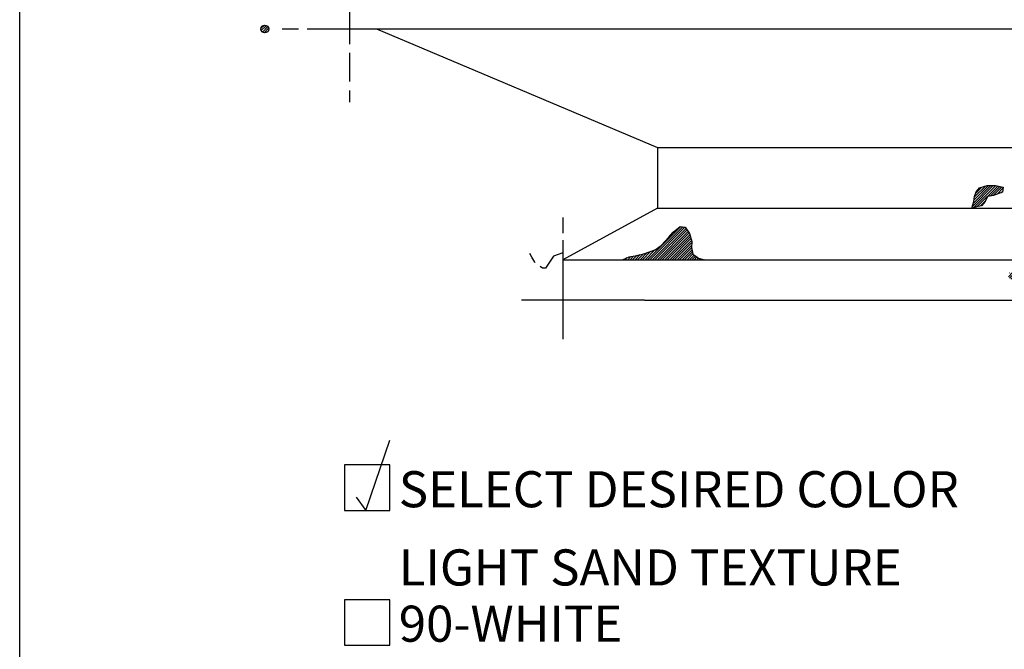
# Model space of a CAD drawing. Extents: x 0 to 223, y -4 to 280.
# Drawn here: x 0 to 65, y 212 to 254 of the extents above; entities that cross this region are included whole.
import ezdxf

# ---------------------------------------------------------------- set-up
doc = ezdxf.new("R2010")
doc.units = 0
doc.layers.get('0').update_dxf_attribs({"linetype": 'CONTINUOUS'})
for name, color, linetype in [('600-LOGO$0$CADdetails-1-FINE', 1, 'CONTINUOUS'), ('600-LOGO$0$CADdetails-2-FINELIGHT', 2, 'CONTINUOUS'), ('600-LOGO$0$CADdetails-9-EXTRAFINE', 9, 'CONTINUOUS'), ('600-LOGO$0$FRAME', 7, 'CONTINUOUS'), ('CADdetails-2-FINELIGHT', 2, 'CONTINUOUS'), ('CADdetails-3-LIGHT', 3, 'CONTINUOUS'), ('CADdetails-4-MEDIUM', 4, 'CONTINUOUS'), ('CADdetails-7-VERYFINE', 7, 'CONTINUOUS')]:
    doc.layers.add(name, color=color, linetype=linetype)
doc.styles.add('CADdetails-NOTES', font='ARIALN.TTF', dxfattribs={"height": 2.38})
pattern_1 = [(45, (-19.55554762554103, -55.95528803827769), (-0.08149582429870257, 0.08149582429870258), [])]

# ---------------------------------------------------------------- blocks, each defined once
blk = doc.blocks.new('600-LOGO')
at = {"layer": '600-LOGO$0$CADdetails-9-EXTRAFINE'}
h = blk.add_hatch(dxfattribs=at)
h.set_pattern_fill('ANSI31', color=256, scale=0.03630000000000001, style=0)
h.set_pattern_definition(pattern_1)
h.paths.add_polyline_path([(16.42883387026436, 253.3098807873665, 1), (15.91290501458656, 253.3098807873665, 1)])
h = blk.add_hatch(dxfattribs=at)
h.set_pattern_fill('ANSI31', color=256, scale=0.03630000000000001, style=0)
h.set_pattern_definition(pattern_1)
h.paths.add_polyline_path([(44.17778569856063, 239.8326100243363), (43.90544282941321, 240.2407837232883), (43.56501424297897, 240.274798333434), (43.10543491814784, 239.9176461440015), (42.81607135282372, 239.5775016653408), (42.32244916934916, 239.0332711486026), (41.91393486562792, 238.7441481794612), (41.23307769275961, 238.5060467198396), (40.60328407471138, 238.3529821912812), (40.21179193345703, 238.2849529709899), (39.76923477109243, 238.0952457145819), (45.18204929539656, 238.0952457145819), (44.77353499167533, 238.1999168513247), (44.60332069846221, 238.3189675811335), (44.41608570906433, 238.4550252103201), (44.33097782931081, 238.8972127080198), (44.34799999177746, 239.2883795075978)])
h.paths.add_polyline_path([(65.62211066437311, 236.7654928050547), (65.74700779390712, 236.9402021832171), (65.69704835557752, 237.1149115613796), (65.47223528196452, 237.2646623410334), (65.29737871410131, 237.2147451440162), (65.2224410228969, 236.940202183217), (65.422275843635, 236.7654928050547)])
h.paths.add_polyline_path([(68.26991983971821, 237.1149115613796), (68.02012704694074, 237.1149115613796), (67.82029222620257, 237.015077167345), (67.99514732777567, 236.5907834268922), (68.51971409878455, 236.5658248283835), (69.29407366257357, 236.5159076313663), (69.56884617451612, 236.8403677891826), (69.34403163461295, 237.1149115613796), (69.01929968434101, 237.1648287583968)])
h.paths.add_polyline_path([(63.848578463185, 242.2563585122184), (64.24824663837131, 242.3312343077443), (64.84775110058543, 242.5558600715261), (64.87273081975019, 242.8803210407401), (64.37314376790528, 242.9801546233767), (63.82359874402025, 242.9801546233768), (63.32401169217474, 242.8304038437228), (63.09919715227187, 242.5808186700345), (62.99928120819314, 242.2563585122184), (62.94932176986331, 241.931898354402), (62.82442464032962, 241.4972560455039), (63.12417687143692, 241.5824795980774), (63.44890882170878, 241.6573553936031), (63.69870161448623, 241.931898354402)])
h.paths.add_polyline_path([(67.65393230921347, 251.9534012433699, 1), (66.92154776874912, 251.9534012433699, 1)])
h.paths.add_polyline_path([(74.99811540699478, 251.5102538619891), (75.4245741696931, 251.5784307566928), (75.6633917806235, 251.9022685723422), (75.68044913405424, 252.362459366001), (75.44163298941405, 252.6692537693723), (75.16869920533213, 252.6522095456964), (74.84459042837783, 252.5499450150387), (74.52048165142443, 252.4306362607051), (73.94049791010902, 252.1579303046855), (73.5993303134342, 251.4079893313313), (73.65050530630627, 251.0330188446542), (74.16225670131855, 250.7603128886349), (74.62283163716853, 251.0330188446543)])
h.paths.add_polyline_path([(77.98332674588389, 252.3113275063711), (77.5909856226268, 252.2090629757134), (77.50569299031316, 251.9874896907218), (77.67627678865037, 251.8852243486661), (78.0174443853254, 251.7659155943325), (78.63154429979188, 251.8511367127122), (78.61448694636111, 252.2261071993892)])
at = {"layer": '600-LOGO$0$CADdetails-1-FINE'}
for p, q in [((42.07602151248851, 245.4909206645245), (42.07602151248851, 241.4972560455038)), ((42.07602151248851, 241.4972560455038), (35.83840264402433, 238.0952457145819)), ((35.83840264402433, 239.3925662398117), (35.83840264402433, 235.4328026352348))]:
    blk.add_line(p, q, dxfattribs=at)
for points in [[(21.76509925047827, 270.1737079974695), (21.76509925047827, 252.3194325597034)], [(18.9623061378075, 253.3303361276916), (90.22231581224176, 253.3303361276916)], [(23.54509779127184, 253.3303361276916), (42.07602151248851, 245.4909206645245)], [(21.76509925047827, 251.7448224952807), (21.76509925047827, 249.8381632653562)], [(42.07602151248851, 245.4909206645245), (68.24874514351862, 245.4909206645245)], [(42.07602151248851, 241.4972560455038), (68.24874514351862, 241.4972560455038)], [(39.76923477109246, 238.0952457145819), (40.21179193345699, 238.2849529709899), (40.60328407471115, 238.3529821912811), (41.23307769275944, 238.5060467198396), (41.91393486562794, 238.7441481794612), (42.32244916934904, 239.0332711486024), (42.81607135282364, 239.5775016653409), (43.1054349181478, 239.9176461440015), (43.56501424297898, 240.274798333434), (43.90544282941323, 240.2407837232882), (44.17778569856063, 239.8326100243364), (44.34799999177746, 239.2883795075978), (44.33097782931081, 238.8972127080198), (44.41608570906433, 238.4550252103202), (44.60332069845821, 238.3189675811354), (44.77353499167534, 238.1999168513248), (45.18204929539642, 238.0952457145819)], [(34.01165193841639, 237.9144921484536), (33.99405449327165, 237.929563137733), (33.78052158985933, 238.2648343607811), (33.65850278790947, 238.5086683463606)], [(35.83840264402433, 238.5391476959827), (35.21424251277075, 238.3257930600254), (35.21424251277075, 238.3257930600254), (34.69566260448366, 237.5333324040429), (34.48212970107134, 237.5333324040429), (34.346983861692, 237.6383580809646)], [(35.83840264402433, 238.0952457145819), (77.18527779827201, 238.0952457145819)], [(41.22366850880324, 235.4328026352348), (75.20375527047594, 235.4328026352348)]]:
    blk.add_lwpolyline(points, dxfattribs=at)
blk.add_lwpolyline([(62.8244246403296, 241.4972560455038), (62.94932176986331, 241.9318983544021), (62.99928120819313, 242.2563585122184), (63.09919715227188, 242.5808186700345), (63.32401169217477, 242.8304038437229), (63.82359874402022, 242.9801546233767), (64.37314376790502, 242.9801546233767), (64.8727308197502, 242.8803210407401), (64.84775110058543, 242.5558600715261), (64.24824663837106, 242.3312343077442), (63.84857846318499, 242.2563585122184), (63.69870161448625, 241.9318983544021), (63.44890882170875, 241.6573553936031), (63.12417687143665, 241.5824795980772)], close=True, dxfattribs=at)
blk.add_circle((16.17086944242546, 253.3098807873665), 0.2579644278388992, dxfattribs=at)
at = {"layer": '600-LOGO$0$CADdetails-2-FINELIGHT'}
blk.add_lwpolyline([(41.22366850880324, 235.4328026352348), (33.10941817913471, 235.4328026352348)], dxfattribs=at)
at = {"layer": '600-LOGO$0$CADdetails-9-EXTRAFINE'}
blk.add_line((35.83840264402433, 240.8860486915124), (35.83840264402433, 239.8497540499504), dxfattribs=at)
for points in [[(17.31545847385806, 253.3303361276916), (18.38721687304627, 253.3303361276916)], [(21.76509925047827, 249.2635540123313), (21.76509925047827, 248.4799952023903)], [(35.83840264402433, 235.4328026352348), (35.83840264402433, 232.8534077507691)]]:
    blk.add_lwpolyline(points, dxfattribs=at)
at = {"layer": '600-LOGO$0$FRAME'}
blk.add_line((0, 0), (2.842170943040401e-14, 280), dxfattribs=at)

msp = doc.modelspace()

# ---------------------------------------------------------------- linework, layer by layer
at = {"layer": 'CADdetails-3-LIGHT'}
msp.add_lwpolyline([(21.42627809788814, 221.5540367331427), (24.42627809788814, 221.5540367331427), (24.42627809788814, 224.5540367331427), (21.42627809788814, 224.5540367331427)], close=True, dxfattribs=at)
msp.add_lwpolyline([(21.42627809788814, 221.5540367331427), (24.42627809788814, 221.5540367331427), (24.42627809788814, 224.5540367331427), (21.42627809788814, 224.5540367331427)], close=True, dxfattribs=at)
at = {"layer": 'CADdetails-4-MEDIUM'}
for p, q in [((22.84604178490986, 221.5540367331427), (24.42962243906231, 226.1887012809814)), ((22.84604178490986, 221.5540367331427), (24.42962243906231, 226.1887012809814)), ((22.19076611706419, 222.4264439480734), (22.84604178490986, 221.5540367331427)), ((22.19076611706419, 222.4264439480734), (22.84604178490986, 221.5540367331427))]:
    msp.add_line(p, q, dxfattribs=at)
at = {"layer": 'CADdetails-7-VERYFINE'}
msp.add_lwpolyline([(21.42627809788814, 212.6680252372392), (24.42627809788814, 212.6680252372392), (24.42627809788814, 215.6680252372392), (21.42627809788814, 215.6680252372392)], close=True, dxfattribs=at)

# ---------------------------------------------------------------- block references
msp.add_blockref('600-LOGO', (0, 0))

# ---------------------------------------------------------------- texts
at = {"layer": 'CADdetails-2-FINELIGHT', "style": 'CADdetails-NOTES'}
msp.add_text('SELECT DESIRED COLOR', height=2.38, dxfattribs=at).set_placement((25.00867469809936, 221.7650772098506))
at = {"layer": 'CADdetails-7-VERYFINE', "style": 'CADdetails-NOTES'}
for s, p in [('LIGHT SAND TEXTURE', (25.00867469809936, 216.6053447541675)), ('90-WHITE ', (25.00867469809936, 212.8957979162444))]:
    msp.add_text(s, height=2.38, dxfattribs=at).set_placement(p)

doc.saveas('drawing.dxf')
